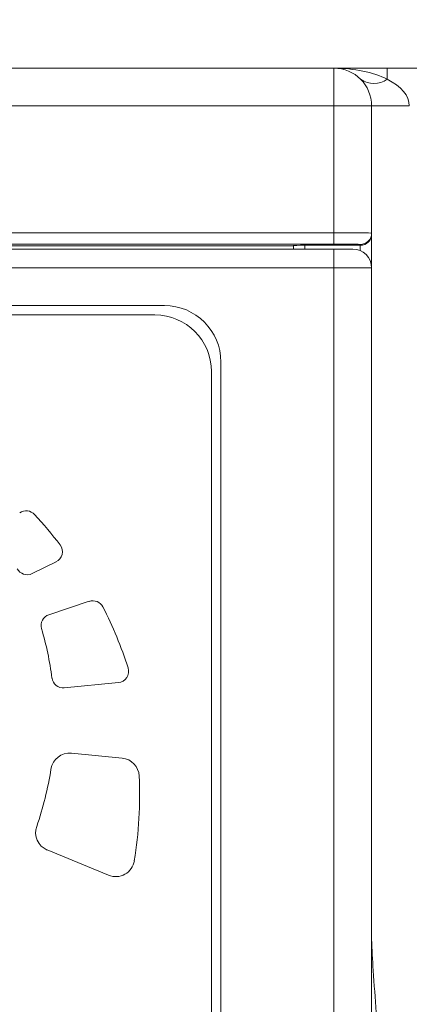
# Model space of a CAD drawing. Units: millimetres. Extents: x 164 to 833, y -170 to 330.
# Drawn here: x 312 to 323, y 54 to 80 of the extents above; entities that cross this region are included whole.
import ezdxf

# ---------------------------------------------------------------- set-up
doc = ezdxf.new("R2010")
doc.units = ezdxf.units.MM
doc.header["$PDSIZE"] = -1
doc.layers.add('AM_5', color=3, linetype='Continuous', lineweight=25)
doc.styles.add('ROMANS', font='isocp2.shx', dxfattribs={"width": 0.85, "height": 5})
doc.dimstyles.new('25$0', dxfattribs={"dimscale": 2.5, "dimtxt": 5, "dimasz": 4, "dimexe": 1, "dimexo": 1, "dimgap": 1.5, "dimtad": 1, "dimdec": 1, "dimdsep": 46, "dimtxsty": 'ROMANS', "dimcen": -2, "dimclrd": 4, "dimclre": 4, "dimclrt": 2, "dimadec": 0, "dimazin": 0, "dimtfac": 0.333333, "dimtdec": 1, "dimtofl": 0, "dimtmove": 0, "dimatfit": 3, "dimfxl": 1, "dimtolj": 1, "dimtzin": 0, "dimlwd": 9, "dimlwe": 9, "dimarcsym": 0})

# ---------------------------------------------------------------- blocks, each defined once
blk = doc.blocks.new('*D21')
at = {"layer": 'AM_5', "color": 4, "lineweight": 9, "transparency": 16777216}
for p, q in [((249.533, 79.141), (249.533, 111.99)), ((336.533, 79.141), (336.533, 111.99)), ((253.533, 110.99), (332.533, 110.99))]:
    blk.add_line(p, q, dxfattribs=at)
at = {"layer": 'AM_5', "color": 4, "transparency": 16777216}
for points in [[(253.533, 111.656), (253.533, 110.323), (249.533, 110.99)], [(332.533, 111.656), (332.533, 110.323), (336.533, 110.99)]]:
    blk.add_solid(points, dxfattribs=at)
at = {"layer": 'Defpoints', "color": 0, "transparency": 16777216}
for p in [(336.533, 110.99), (249.533, 78.141), (336.533, 78.141)]:
    blk.add_point(p, dxfattribs=at)
at = {"layer": 'AM_5', "color": 2, "transparency": 16777216, "insert": (293.033, 114.99), "char_height": 5, "attachment_point": 5, "style": 'ROMANS'}
blk.add_mtext('87', dxfattribs=at)
blk = doc.blocks.new('*D22')
at = {"layer": 'AM_5', "color": 4, "lineweight": 9, "transparency": 16777216}
for p, q in [((256.533, 74.691), (256.533, 100.328)), ((329.533, 74.691), (329.533, 100.328)), ((260.533, 99.328), (325.533, 99.328))]:
    blk.add_line(p, q, dxfattribs=at)
at = {"layer": 'AM_5', "color": 4, "transparency": 16777216}
for points in [[(260.533, 99.995), (260.533, 98.662), (256.533, 99.328)], [(325.533, 99.995), (325.533, 98.662), (329.533, 99.328)]]:
    blk.add_solid(points, dxfattribs=at)
at = {"layer": 'Defpoints', "color": 0, "transparency": 16777216}
for p in [(329.533, 99.328), (256.533, 73.691), (329.533, 73.691)]:
    blk.add_point(p, dxfattribs=at)
at = {"layer": 'AM_5', "color": 2, "transparency": 16777216, "insert": (293.033, 103.328), "char_height": 5, "attachment_point": 5, "style": 'ROMANS'}
blk.add_mtext('73', dxfattribs=at)

msp = doc.modelspace()

# ---------------------------------------------------------------- linework, layer by layer
at = {"color": 7, "linetype": 'Continuous', "lineweight": 15}
for p, q in [((250.533, 79.141), (320.533, 79.141)), ((320.533, 78.141), (320.533, 79.141)), ((320.533, 79.141), (321.947, 79.141)), ((321.947, 78.848), (321.947, 79.141)), ((321.947, 79.141), (335.533, 79.141)), ((320.533, 78.141), (250.533, 78.141)), ((320.533, 78.141), (321.533, 78.141)), ((320.533, 74.774), (320.533, 78.141)), ((321.533, 78.141), (321.533, 74.762)), ((321.533, 78.141), (322.533, 78.141)), ((250.533, 74.774), (320.533, 74.774)), ((320.533, 74.774), (320.533, 74.474)), ((321.533, 74.762), (321.533, 74.735)), ((321.533, 74.735), (321.533, 73.841)), ((320.533, 74.474), (250.533, 74.474)), ((250.533, 74.341), (320.533, 74.341)), ((301.822, 74.427), (319.452, 74.427)), ((319.452, 74.427), (319.461, 74.435)), ((319.461, 74.341), (319.461, 74.435)), ((321.233, 74.441), (319.761, 74.441)), ((319.761, 74.441), (319.761, 74.341)), ((320.533, 74.341), (320.533, 73.841)), ((320.533, 74.341), (321.033, 74.341)), ((321.233, 74.441), (321.233, 74.462)), ((321.233, 74.299), (321.233, 74.441)), ((320.533, 73.841), (250.533, 73.841)), ((320.533, 27.841), (320.533, 73.841)), ((321.533, 73.841), (320.533, 73.841)), ((321.533, 73.841), (321.533, 27.841)), ((255.033, 72.841), (316.033, 72.841)), ((255.283, 72.591), (315.783, 72.591)), ((317.533, 71.341), (317.533, 30.341)), ((317.283, 71.091), (317.283, 30.591)), ((312.523, 65.726), (313.157, 66.035)), ((314.04, 64.989), (312.967, 64.633)), ((313.376, 62.692), (314.813, 62.83)), ((313.566, 60.958), (314.913, 60.827)), ((312.926, 58.388), (314.552, 57.719))]:
    msp.add_line(p, q, dxfattribs=at)
for centre, radius, start, end in [((320.533, 78.141), 1, 0, 90), ((321.594, 79.355), 0.619, 235.1431, 304.8569), ((321.233, 74.762), 0.3, 269.994, 359.9974), ((321.033, 73.841), 0.5, 0, 90), ((316.033, 71.341), 1.5, 0, 90), ((315.783, 71.091), 1.5, 0, 90), ((312.368, 67.091), 0.3, 42.6418, 125.6514), ((304.497, 59.843), 11, 37.1503, 42.6418), ((313.025, 66.305), 0.3, 295.9373, 37.1503), ((312.391, 65.996), 0.3, 207.8713, 295.9373), ((314.134, 64.704), 0.3, 27.0151, 108.3222), ((304.602, 59.844), 11, 17.8813, 27.0151), ((313.061, 64.349), 0.3, 108.3222, 196.3882), ((304.533, 61.841), 8.589, 7.434, 16.3882), ((314.785, 63.129), 0.3, 275.5, 17.8813), ((313.348, 62.991), 0.3, 187.434, 275.5), ((313.517, 60.46), 0.5, 84.4204, 171.267), ((314.864, 60.329), 0.5, 2.6211, 84.4204), ((304.533, 61.841), 8.589, 340.7913, 351.267), ((304.375, 59.849), 11, 350.8629, 2.6211), ((313.116, 58.85), 0.5, 160.7913, 247.6379), ((314.742, 58.181), 0.5, 247.6379, 350.8629)]:
    msp.add_arc(centre, radius, start, end, dxfattribs=at)
for centre, major_axis, ratio, start_param, end_param in [((320.533, 78.141), (2, 0), 0.5, 0.785398, 1.570796), ((320.533, 78.141), (2, 0), 0.5, 0, 0.785398), ((320.533, 74.762), (1, 0), 0.012219, 0, 1.570796), ((321.233, 74.735), (0.3, 0), 0.982697, 4.712389, 6.283185), ((319.761, 74.435), (0.3, 0), 0.017455, 1.570796, 3.124139), ((320.533, 74.462), (0.7, 0), 0.017455, 0, 1.570796)]:
    msp.add_ellipse(centre, major_axis=major_axis, ratio=ratio, start_param=start_param, end_param=end_param, dxfattribs=at)
msp.add_open_spline([(321.533, 56.022), (321.544, 55.747), (321.57, 55.117), (321.655, 54.219), (321.664, 53.609), (321.667, 53.377)], degree=3, knots=[0, 0, 0, 0, 0.32507, 0.743202, 1, 1, 1, 1], dxfattribs=at)

# ---------------------------------------------------------------- dimensions: what is measured, and where the dimension line sits
at = {"layer": 'AM_5'}
for base, p1, p2, picture, middle in [((336.533, 110.99), (249.533, 78.141), (336.533, 78.141), '*D21', (293.033, 114.99)), ((329.533, 99.328), (256.533, 73.691), (329.533, 73.691), '*D22', (293.033, 103.328))]:
    dim = msp.add_linear_dim(base=base, p1=p1, p2=p2, dimstyle='25$0', override={"dimscale": 1, "dimtol": 0, "dimlim": 0, "dimtp": 0.1, "dimtm": 0.1, "dimtfac": 0.71, "dimtdec": 3, "dimtolj": 0, "dimtzin": 8}, dxfattribs=at)
    dim.commit()
    dim.dimension.update_dxf_attribs({"geometry": picture, "text_midpoint": middle})

doc.saveas('drawing.dxf')
